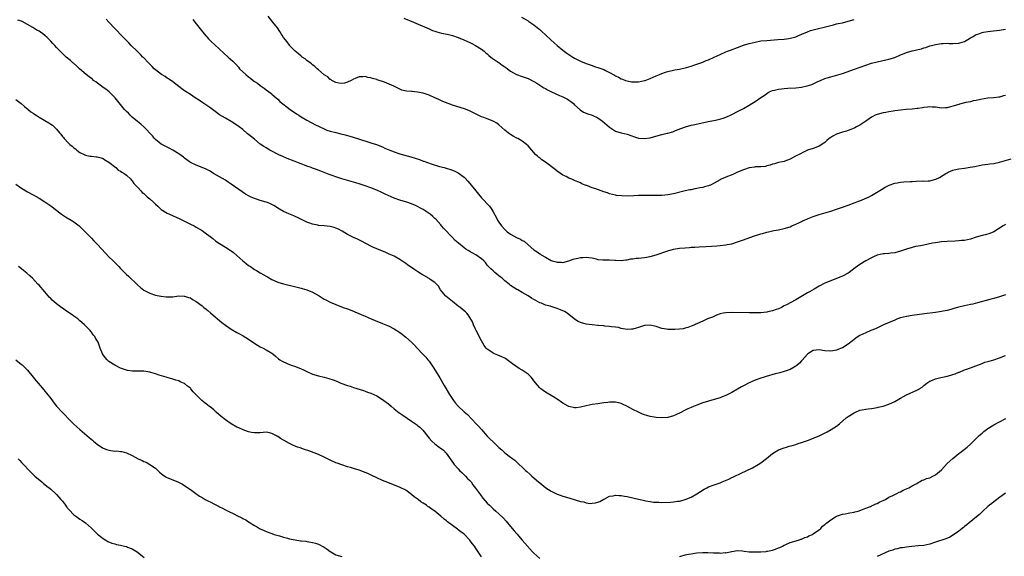
# Model space of a CAD drawing. Units: inches. Extents: x 2622000 to 2625000, y 1479000 to 1482000.
# Drawn here: x 2622444 to 2622783, y 1480971 to 1481156 of the extents above; entities that cross this region are included whole.
import ezdxf

# ---------------------------------------------------------------- set-up
doc = ezdxf.new("R2010")
doc.units = ezdxf.units.IN
doc.header["$MEASUREMENT"] = 0
doc.layers.add('LD26221479_10ft', color=70, linetype='Continuous')

msp = doc.modelspace()

# ---------------------------------------------------------------- linework, layer by layer
at = {"layer": 'LD26221479_10ft'}
for points, elevation in [([(2622783, 1481061.33), (2622781, 1481060.59), (2622779, 1481060.01), (2622777.67, 1481059.67), (2622773.47, 1481058.53), (2622771.87, 1481058.13), (2622771, 1481057.93), (2622769, 1481057.53), (2622768.55, 1481057.45), (2622766.93, 1481057.07), (2622765, 1481056.53), (2622764.29, 1481056.29), (2622763, 1481055.94), (2622761.65, 1481055.65), (2622761, 1481055.52), (2622759, 1481055.24), (2622755.24, 1481054.76), (2622751, 1481054.17), (2622749, 1481053.85), (2622747, 1481053.37), (2622745.94, 1481053), (2622745, 1481052.64), (2622741.18, 1481051), (2622738.34, 1481049.66), (2622736.74, 1481049), (2622735, 1481048.25), (2622733, 1481047.3), (2622732.46, 1481047), (2622731.61, 1481046.39), (2622731, 1481045.94), (2622730.48, 1481045.52), (2622729, 1481044.39), (2622727, 1481043.13), (2622726.7, 1481043), (2622725.49, 1481042.51), (2622725, 1481042.32), (2622723, 1481041.97), (2622721, 1481042.11), (2622719, 1481042.39), (2622717, 1481042.18), (2622715.11, 1481041), (2622715, 1481040.92), (2622713.18, 1481038.82), (2622713, 1481038.65), (2622712.21, 1481037.79), (2622711.33, 1481037), (2622711, 1481036.75), (2622710.47, 1481036.47), (2622709, 1481035.65), (2622707, 1481034.91), (2622705.48, 1481034.52), (2622705, 1481034.37), (2622703.9, 1481034.1), (2622700.78, 1481033.22), (2622700.08, 1481033), (2622699, 1481032.68), (2622697, 1481031.96), (2622695, 1481031.08), (2622693, 1481030.05), (2622692.31, 1481029.69), (2622691, 1481028.87), (2622689, 1481027.75), (2622687, 1481026.76), (2622685.74, 1481026.26), (2622685, 1481025.94), (2622683, 1481025.31), (2622681, 1481024.82), (2622679, 1481024.23), (2622677, 1481023.43), (2622675.31, 1481022.69), (2622675, 1481022.54), (2622673.9, 1481022.1), (2622673, 1481021.62), (2622672.56, 1481021.44), (2622671.75, 1481021), (2622671, 1481020.62), (2622669, 1481019.7), (2622667, 1481019.11), (2622665, 1481018.99), (2622663, 1481019.17), (2622661, 1481019.5), (2622659.84, 1481019.84), (2622659, 1481020.1), (2622658.35, 1481020.35), (2622656.98, 1481020.98), (2622655, 1481021.92), (2622652.94, 1481023), (2622651.65, 1481023.65), (2622651, 1481023.92), (2622650.17, 1481024.17), (2622649, 1481024.43), (2622647, 1481024.46), (2622646.36, 1481024.36), (2622645, 1481024.19), (2622643, 1481023.86), (2622641, 1481023.58), (2622639, 1481023.2), (2622637, 1481022.67), (2622635.51, 1481022.49), (2622635, 1481022.47), (2622633, 1481022.91), (2622632.82, 1481023), (2622631, 1481024.07), (2622629, 1481025.43), (2622627, 1481026.72), (2622625.57, 1481027.57), (2622625, 1481027.88), (2622623.39, 1481029), (2622623, 1481029.33), (2622622.23, 1481030.23), (2622621, 1481031.75), (2622620.48, 1481032.48), (2622620.02, 1481033), (2622619, 1481034), (2622617.64, 1481035), (2622617, 1481035.42), (2622616, 1481036), (2622614.76, 1481036.76), (2622613.64, 1481037.64), (2622611.33, 1481039.33), (2622611, 1481039.49), (2622610.01, 1481040.01), (2622608.57, 1481040.57), (2622607.53, 1481041), (2622607, 1481041.24), (2622606.16, 1481041.84), (2622605, 1481042.61), (2622604.63, 1481043), (2622603.93, 1481043.93), (2622603, 1481045.49), (2622602.23, 1481047), (2622601.84, 1481047.84), (2622601.22, 1481049), (2622601, 1481049.5), (2622600.28, 1481051), (2622599.97, 1481051.97), (2622599, 1481053.52), (2622598.47, 1481054.47), (2622597.95, 1481055), (2622597.47, 1481055.47), (2622597, 1481055.83), (2622596.4, 1481056.4), (2622595.63, 1481057), (2622595, 1481057.45), (2622593, 1481058.97), (2622591.88, 1481059.88), (2622590.81, 1481060.81), (2622590.61, 1481061), (2622588.97, 1481063), (2622588.26, 1481064.26), (2622587.59, 1481065), (2622587, 1481065.52), (2622585.39, 1481066.61), (2622585, 1481066.89), (2622582.36, 1481068.36), (2622581.15, 1481069.15), (2622580.15, 1481069.85), (2622577.6, 1481071.6), (2622577, 1481072.05), (2622575, 1481073.4), (2622573, 1481074.54), (2622571.33, 1481075.33), (2622569.91, 1481075.91), (2622569, 1481076.26), (2622567, 1481077.09), (2622565.69, 1481077.69), (2622565, 1481078.03), (2622561.76, 1481079.76), (2622560.4, 1481080.4), (2622559, 1481081.01), (2622557, 1481082.04), (2622555.18, 1481083.18), (2622553.88, 1481083.88), (2622553, 1481084.23), (2622552.43, 1481084.43), (2622551, 1481084.79), (2622548.97, 1481085.03), (2622547, 1481085.17), (2622546.77, 1481085.23), (2622545, 1481085.56), (2622544.08, 1481085.92), (2622543, 1481086.3), (2622542.51, 1481086.51), (2622541.15, 1481087.15), (2622539.83, 1481087.83), (2622539, 1481088.2), (2622538.48, 1481088.48), (2622536.85, 1481089.15), (2622535, 1481089.96), (2622533, 1481091.1), (2622531.83, 1481091.83), (2622530.54, 1481092.54), (2622529.48, 1481093), (2622529, 1481093.18), (2622527, 1481093.73), (2622526.03, 1481094.03), (2622525, 1481094.37), (2622523.59, 1481095), (2622523.2, 1481095.2), (2622521.93, 1481095.93), (2622520.73, 1481096.73), (2622517, 1481099.37), (2622516.01, 1481100.01), (2622515, 1481100.71), (2622510.95, 1481103), (2622509.77, 1481103.77), (2622508.46, 1481104.46), (2622507, 1481105.07), (2622505, 1481105.84), (2622503, 1481106.79), (2622502.68, 1481107), (2622501, 1481108.29), (2622500.62, 1481108.62), (2622499, 1481109.8), (2622497, 1481110.97), (2622495.69, 1481111.69), (2622495, 1481112), (2622494.37, 1481112.37), (2622493, 1481113.06), (2622491, 1481114.65), (2622490.64, 1481115), (2622489.92, 1481115.92), (2622487.02, 1481119.02), (2622485.95, 1481119.95), (2622484.81, 1481120.81), (2622483, 1481122.38), (2622482.34, 1481123), (2622481.68, 1481123.68), (2622481, 1481124.34), (2622480.4, 1481125), (2622479, 1481126.66), (2622477.14, 1481129), (2622475.07, 1481131), (2622473.92, 1481131.92), (2622473, 1481132.57), (2622470.49, 1481134.49), (2622469.75, 1481135), (2622469.35, 1481135.35), (2622469, 1481135.62), (2622468.24, 1481136.24), (2622467.16, 1481137), (2622464.84, 1481139), (2622463.92, 1481139.92), (2622462.85, 1481140.85), (2622462.64, 1481141), (2622461.79, 1481141.79), (2622460.34, 1481143), (2622459, 1481144.24), (2622457, 1481146.31), (2622456.37, 1481147), (2622455.7, 1481147.7), (2622455, 1481148.45), (2622454.47, 1481149), (2622453.73, 1481149.73), (2622453, 1481150.4), (2622452.24, 1481151), (2622451.51, 1481151.51), (2622451, 1481151.86), (2622450.25, 1481152.25), (2622448.84, 1481153.16), (2622447, 1481154.21), (2622445.17, 1481155.17), (2622445, 1481155.29), (2622443.7, 1481155.7)], 9940), ([(2622783, 1481085.41), (2622782.23, 1481085), (2622779, 1481083), (2622777.62, 1481082.38), (2622776.12, 1481081.88), (2622775, 1481081.63), (2622773, 1481081.06), (2622771, 1481080.46), (2622769, 1481080.02), (2622767.94, 1481079.94), (2622767, 1481079.84), (2622765.78, 1481079.78), (2622763, 1481079.62), (2622761, 1481079.46), (2622759, 1481079.2), (2622757.98, 1481079), (2622755, 1481078.31), (2622753.87, 1481078.13), (2622753, 1481077.97), (2622752.13, 1481077.87), (2622751, 1481077.6), (2622748.98, 1481077.02), (2622747, 1481076.29), (2622745, 1481075.73), (2622743.61, 1481075.61), (2622743, 1481075.53), (2622741.44, 1481075.44), (2622741, 1481075.38), (2622739, 1481074.93), (2622737.69, 1481074.31), (2622737, 1481074.02), (2622735, 1481072.98), (2622733, 1481071.77), (2622731.37, 1481070.63), (2622729.3, 1481069), (2622729, 1481068.78), (2622727, 1481067.68), (2622725, 1481066.87), (2622723.63, 1481066.37), (2622721, 1481065.26), (2622719, 1481064.26), (2622717.3, 1481063.3), (2622715.67, 1481062.33), (2622715, 1481061.96), (2622714.41, 1481061.59), (2622711, 1481059.62), (2622709, 1481058.53), (2622707.99, 1481058.01), (2622707, 1481057.47), (2622706.07, 1481057), (2622705, 1481056.49), (2622704.21, 1481056.21), (2622703, 1481055.75), (2622701.41, 1481055.41), (2622701, 1481055.31), (2622699, 1481055.13), (2622697, 1481055.08), (2622695, 1481055.09), (2622689, 1481055.24), (2622687, 1481055.16), (2622686.05, 1481055), (2622685, 1481054.77), (2622683.7, 1481054.3), (2622682.32, 1481053.68), (2622680.67, 1481053), (2622679, 1481052.25), (2622675.34, 1481050.66), (2622675, 1481050.52), (2622673.89, 1481050.11), (2622673, 1481049.83), (2622672.34, 1481049.66), (2622671, 1481049.47), (2622669.41, 1481049.41), (2622669, 1481049.36), (2622668.66, 1481049.34), (2622667, 1481049.41), (2622666.52, 1481049.48), (2622665, 1481049.77), (2622663, 1481050.41), (2622661, 1481050.88), (2622659.26, 1481050.74), (2622659, 1481050.71), (2622657.69, 1481050.31), (2622657, 1481050.04), (2622656.15, 1481049.85), (2622655, 1481049.48), (2622654.52, 1481049.48), (2622653, 1481049.43), (2622651, 1481049.78), (2622650.03, 1481050.03), (2622649, 1481050.19), (2622647.68, 1481050.32), (2622647, 1481050.45), (2622645.43, 1481050.57), (2622645, 1481050.62), (2622643.22, 1481050.78), (2622643, 1481050.79), (2622641, 1481050.98), (2622639, 1481051.26), (2622637, 1481051.81), (2622636.18, 1481052.18), (2622634.93, 1481052.93), (2622634.85, 1481053), (2622632.42, 1481055), (2622631.52, 1481055.52), (2622630.17, 1481056.17), (2622629, 1481056.64), (2622627.94, 1481057), (2622627, 1481057.26), (2622626.61, 1481057.39), (2622625, 1481057.79), (2622623.62, 1481058.38), (2622623, 1481058.58), (2622622.23, 1481059), (2622621.42, 1481059.42), (2622621, 1481059.69), (2622620.14, 1481060.14), (2622619, 1481060.93), (2622617, 1481062.15), (2622615.5, 1481063), (2622615.16, 1481063.16), (2622613.89, 1481063.89), (2622613, 1481064.54), (2622612.51, 1481065), (2622611, 1481066.16), (2622610.06, 1481067), (2622609.45, 1481067.45), (2622609, 1481067.85), (2622607.55, 1481069), (2622607, 1481069.51), (2622606.21, 1481070.21), (2622605.38, 1481071), (2622605.21, 1481071.21), (2622605, 1481071.51), (2622604.36, 1481072.36), (2622603.77, 1481073), (2622603, 1481073.69), (2622601.09, 1481075), (2622599.75, 1481075.75), (2622599, 1481076.14), (2622598.48, 1481076.48), (2622597.68, 1481077), (2622597, 1481077.48), (2622595.1, 1481079), (2622594.01, 1481080.01), (2622593.02, 1481081), (2622590.11, 1481084.11), (2622589.3, 1481085), (2622589, 1481085.36), (2622587.27, 1481087.27), (2622587, 1481087.53), (2622586.24, 1481088.24), (2622585.34, 1481089), (2622585, 1481089.25), (2622583, 1481090.59), (2622582.3, 1481091), (2622581, 1481091.7), (2622580.1, 1481092.1), (2622578.67, 1481092.67), (2622577.66, 1481093), (2622575, 1481093.77), (2622573, 1481094.48), (2622569.89, 1481095.89), (2622569, 1481096.35), (2622568.53, 1481096.53), (2622567, 1481097.24), (2622565, 1481098.03), (2622563, 1481098.77), (2622561.33, 1481099.33), (2622559.8, 1481099.8), (2622555, 1481101.19), (2622553, 1481101.84), (2622551.65, 1481102.35), (2622550.7, 1481102.7), (2622549, 1481103.35), (2622547.79, 1481103.79), (2622546.34, 1481104.34), (2622545, 1481104.8), (2622544.48, 1481105), (2622543, 1481105.53), (2622542.17, 1481105.83), (2622541, 1481106.29), (2622536.2, 1481108.2), (2622534.8, 1481108.8), (2622533.42, 1481109.42), (2622531, 1481110.64), (2622530.33, 1481111), (2622529, 1481111.76), (2622528.25, 1481112.25), (2622527, 1481113.12), (2622525, 1481114.74), (2622523, 1481116.41), (2622522.66, 1481116.66), (2622521, 1481118.1), (2622519.8, 1481119), (2622519, 1481119.65), (2622517, 1481120.86), (2622515, 1481121.98), (2622513, 1481123.18), (2622511.98, 1481123.98), (2622511, 1481124.66), (2622509.69, 1481125.69), (2622507.64, 1481127), (2622507.26, 1481127.26), (2622506.07, 1481128.07), (2622504.62, 1481129), (2622503, 1481130.09), (2622501.54, 1481131), (2622501, 1481131.36), (2622500.07, 1481132.07), (2622499, 1481132.85), (2622497, 1481134.44), (2622495.52, 1481135.52), (2622495, 1481135.8), (2622494.29, 1481136.29), (2622493.04, 1481137), (2622491, 1481138.6), (2622490.55, 1481139), (2622489.8, 1481139.8), (2622489, 1481140.56), (2622488.56, 1481141), (2622486.85, 1481142.85), (2622486.69, 1481143), (2622485.89, 1481143.89), (2622484.73, 1481145), (2622482.67, 1481147), (2622481.85, 1481147.85), (2622481, 1481148.68), (2622479, 1481150.74), (2622478.88, 1481150.88), (2622477.91, 1481151.91), (2622477, 1481152.79), (2622474.96, 1481155), (2622474.07, 1481156.07)], 9930), ([(2622503.85, 1481155.85), (2622505, 1481154.47), (2622507.71, 1481151), (2622509.24, 1481149.24), (2622510.24, 1481148.24), (2622511.26, 1481147.26), (2622513, 1481145.66), (2622516.01, 1481143), (2622517.57, 1481141.57), (2622518.1, 1481141), (2622518.55, 1481140.55), (2622519.51, 1481139.51), (2622519.91, 1481139), (2622521.99, 1481137), (2622523, 1481136.18), (2622523.69, 1481135.69), (2622524.54, 1481135), (2622525, 1481134.65), (2622525.99, 1481133.99), (2622527, 1481133.2), (2622528.31, 1481132.31), (2622529, 1481131.75), (2622530.58, 1481130.58), (2622531, 1481130.21), (2622532.48, 1481129), (2622533, 1481128.5), (2622533.74, 1481127.74), (2622537.3, 1481125), (2622539.48, 1481123.48), (2622540.21, 1481123), (2622541, 1481122.5), (2622543, 1481121.34), (2622544.5, 1481120.5), (2622545, 1481120.25), (2622545.8, 1481119.8), (2622547.45, 1481119), (2622549, 1481118.29), (2622549.91, 1481117.91), (2622551, 1481117.56), (2622553, 1481117.02), (2622554.63, 1481116.63), (2622556.22, 1481116.22), (2622557.77, 1481115.77), (2622560.41, 1481115), (2622565, 1481113.55), (2622566.91, 1481112.91), (2622569, 1481112.1), (2622569.75, 1481111.75), (2622571.5, 1481111), (2622573, 1481110.39), (2622575, 1481109.73), (2622578.73, 1481108.73), (2622580.25, 1481108.25), (2622581.75, 1481107.75), (2622583, 1481107.28), (2622583.22, 1481107.22), (2622585.69, 1481106.31), (2622588.55, 1481105.45), (2622590.19, 1481105), (2622590.84, 1481104.84), (2622592.37, 1481104.37), (2622593, 1481104.16), (2622593.8, 1481103.8), (2622595, 1481103.22), (2622597, 1481101.74), (2622597.38, 1481101.38), (2622598.35, 1481100.35), (2622599, 1481099.57), (2622601.04, 1481097), (2622601.93, 1481095.93), (2622603, 1481094.67), (2622605.75, 1481091.76), (2622606.28, 1481091), (2622607, 1481089.87), (2622608.01, 1481088.01), (2622608.52, 1481087), (2622609, 1481086.22), (2622609.92, 1481085), (2622611, 1481083.73), (2622611.39, 1481083.39), (2622611.79, 1481083), (2622613, 1481082.14), (2622615.08, 1481081), (2622616.43, 1481080.43), (2622617, 1481080.02), (2622617.69, 1481079.69), (2622619, 1481078.44), (2622621, 1481076.71), (2622622.09, 1481076.09), (2622623, 1481075.38), (2622623.24, 1481075.24), (2622623.56, 1481075), (2622625, 1481074.22), (2622627, 1481073.11), (2622627.3, 1481073), (2622628.63, 1481072.63), (2622629, 1481072.47), (2622630.47, 1481072.47), (2622631, 1481072.41), (2622633, 1481072.95), (2622634.47, 1481073.53), (2622635, 1481073.66), (2622636.06, 1481073.94), (2622637, 1481074.12), (2622637.85, 1481074.14), (2622639, 1481074.26), (2622639.92, 1481074.08), (2622641, 1481074), (2622642.37, 1481073.63), (2622643, 1481073.49), (2622644.67, 1481073.33), (2622645, 1481073.29), (2622647, 1481073.32), (2622648.78, 1481073.22), (2622649, 1481073.23), (2622651, 1481073.14), (2622652.65, 1481073.35), (2622653, 1481073.36), (2622654.36, 1481073.64), (2622655, 1481073.67), (2622656.15, 1481073.85), (2622657, 1481073.89), (2622657.98, 1481074.02), (2622659, 1481074.12), (2622661, 1481074.5), (2622663, 1481075.07), (2622667, 1481076.37), (2622669, 1481076.95), (2622671, 1481077.3), (2622673, 1481077.49), (2622674.42, 1481077.58), (2622675, 1481077.64), (2622676.3, 1481077.7), (2622677.81, 1481077.81), (2622680.1, 1481077.9), (2622681.99, 1481078.01), (2622683.87, 1481078.13), (2622685, 1481078.23), (2622687, 1481078.46), (2622687.45, 1481078.55), (2622689, 1481078.87), (2622691, 1481079.47), (2622693, 1481080.19), (2622696.49, 1481081.51), (2622699, 1481082.29), (2622699.57, 1481082.43), (2622701, 1481082.86), (2622701.56, 1481083), (2622703.4, 1481083.4), (2622705, 1481083.68), (2622707, 1481084.08), (2622709, 1481084.69), (2622709.66, 1481085), (2622711, 1481085.53), (2622711.99, 1481086.01), (2622713, 1481086.53), (2622713.33, 1481086.67), (2622713.97, 1481087), (2622715, 1481087.47), (2622715.81, 1481087.81), (2622717, 1481088.26), (2622719, 1481088.93), (2622723, 1481090.1), (2622725, 1481090.72), (2622727, 1481091.41), (2622729, 1481092.12), (2622731.43, 1481093), (2622732.57, 1481093.43), (2622733, 1481093.6), (2622735.39, 1481094.61), (2622736.18, 1481095), (2622737, 1481095.45), (2622740.47, 1481097.53), (2622741.75, 1481098.25), (2622743.07, 1481098.93), (2622745, 1481099.67), (2622745.77, 1481099.77), (2622747, 1481100.02), (2622748.07, 1481100.07), (2622750.25, 1481100.25), (2622751, 1481100.28), (2622752.4, 1481100.4), (2622754.44, 1481100.44), (2622755, 1481100.41), (2622756.49, 1481100.49), (2622757, 1481100.48), (2622759.06, 1481101), (2622760.36, 1481101.64), (2622761.63, 1481102.37), (2622762.59, 1481103), (2622763, 1481103.24), (2622763.39, 1481103.39), (2622765, 1481104.11), (2622766.44, 1481104.44), (2622767, 1481104.59), (2622769, 1481104.85), (2622770.89, 1481105.12), (2622772.56, 1481105.44), (2622773, 1481105.56), (2622775, 1481105.95), (2622775.92, 1481106.08), (2622777, 1481106.18), (2622777.7, 1481106.3), (2622779, 1481106.43), (2622779.44, 1481106.56), (2622781, 1481106.89), (2622785, 1481108.05)], 9920), ([(2622783, 1481129.74), (2622782.35, 1481129.65), (2622781, 1481129.26), (2622780.73, 1481129.27), (2622779, 1481129), (2622777, 1481128.83), (2622774.44, 1481128.44), (2622773, 1481128.07), (2622771.93, 1481127.93), (2622771, 1481127.66), (2622769.37, 1481127.37), (2622767.21, 1481126.79), (2622767, 1481126.75), (2622765, 1481126.09), (2622764.1, 1481125.9), (2622763, 1481125.56), (2622762.41, 1481125.59), (2622761, 1481125.46), (2622760.41, 1481125.59), (2622759, 1481125.73), (2622757.81, 1481125.81), (2622757, 1481125.9), (2622756.22, 1481125.78), (2622755, 1481125.68), (2622754.48, 1481125.52), (2622753, 1481125.34), (2622752.73, 1481125.27), (2622751, 1481125.1), (2622748.96, 1481124.96), (2622747, 1481124.8), (2622745, 1481124.54), (2622744.41, 1481124.41), (2622743, 1481124.17), (2622741.95, 1481123.95), (2622741, 1481123.78), (2622739, 1481123.29), (2622738.3, 1481123), (2622737.47, 1481122.53), (2622737, 1481122.35), (2622736.22, 1481121.78), (2622735, 1481121.02), (2622733, 1481119.63), (2622731.85, 1481119), (2622731.32, 1481118.68), (2622731, 1481118.55), (2622729.93, 1481118.07), (2622729, 1481117.8), (2622728.41, 1481117.59), (2622727, 1481117.21), (2622726.4, 1481117), (2622725, 1481116.48), (2622723.77, 1481115.77), (2622723, 1481115.37), (2622722.46, 1481115), (2622721.67, 1481114.33), (2622721, 1481113.69), (2622720.61, 1481113.39), (2622719, 1481112.35), (2622717, 1481111.57), (2622715.02, 1481110.98), (2622713.63, 1481110.37), (2622712.34, 1481109.66), (2622710.88, 1481109), (2622709, 1481107.88), (2622707.28, 1481107.28), (2622707, 1481107.16), (2622706.31, 1481107), (2622705, 1481106.73), (2622703.66, 1481106.34), (2622703, 1481106.18), (2622702.15, 1481105.85), (2622701, 1481105.58), (2622700.57, 1481105.43), (2622699, 1481105.32), (2622698.76, 1481105.24), (2622697, 1481105.24), (2622696.82, 1481105.18), (2622694.94, 1481104.94), (2622693, 1481104.3), (2622691, 1481103.39), (2622690.09, 1481103), (2622689.36, 1481102.64), (2622687, 1481101.78), (2622685.34, 1481101), (2622685, 1481100.82), (2622683, 1481099.64), (2622681.63, 1481099), (2622681.19, 1481098.81), (2622681, 1481098.75), (2622679.63, 1481098.37), (2622679, 1481098.21), (2622677.98, 1481098.02), (2622677, 1481097.81), (2622676.3, 1481097.7), (2622675, 1481097.42), (2622674.64, 1481097.36), (2622673, 1481096.99), (2622669, 1481096.01), (2622667, 1481095.64), (2622665, 1481095.44), (2622663, 1481095.38), (2622661.39, 1481095.39), (2622661, 1481095.38), (2622659.41, 1481095.41), (2622657, 1481095.38), (2622655.29, 1481095.29), (2622653.23, 1481095.23), (2622651.26, 1481095.26), (2622649.44, 1481095.44), (2622649, 1481095.51), (2622647, 1481096.02), (2622646.3, 1481096.3), (2622645, 1481096.74), (2622642.29, 1481097.71), (2622641, 1481098.12), (2622639.17, 1481098.83), (2622639, 1481098.88), (2622638.68, 1481099), (2622637.49, 1481099.49), (2622637, 1481099.79), (2622636.14, 1481100.14), (2622635, 1481100.64), (2622634.75, 1481100.75), (2622634.05, 1481101), (2622633, 1481101.42), (2622632.09, 1481101.91), (2622631, 1481102.46), (2622630.17, 1481103), (2622629, 1481103.81), (2622628.34, 1481104.34), (2622625, 1481106.83), (2622623.73, 1481107.73), (2622623, 1481108.32), (2622622.61, 1481108.61), (2622622.21, 1481109), (2622621.56, 1481109.55), (2622620.3, 1481111), (2622619, 1481112.53), (2622618.52, 1481113), (2622617, 1481114.1), (2622615.53, 1481115), (2622615.17, 1481115.17), (2622613.85, 1481115.85), (2622613, 1481116.42), (2622612.63, 1481116.63), (2622612.14, 1481117), (2622611, 1481117.91), (2622609, 1481119.69), (2622608.24, 1481120.24), (2622607, 1481121), (2622605, 1481121.73), (2622603.79, 1481122.21), (2622603, 1481122.48), (2622601, 1481123.46), (2622599.99, 1481123.99), (2622598.63, 1481124.63), (2622597.19, 1481125.19), (2622593, 1481126.5), (2622591.61, 1481127), (2622589.75, 1481127.75), (2622589, 1481128.1), (2622588.36, 1481128.36), (2622587, 1481129.03), (2622585, 1481129.93), (2622583.65, 1481130.35), (2622583, 1481130.59), (2622581, 1481130.99), (2622579.14, 1481131.14), (2622579, 1481131.17), (2622577.27, 1481131.27), (2622575.66, 1481131.66), (2622575, 1481131.92), (2622574.27, 1481132.27), (2622572.88, 1481133), (2622569.67, 1481134.33), (2622569, 1481134.56), (2622567.84, 1481135), (2622567.2, 1481135.2), (2622567, 1481135.29), (2622565.61, 1481135.61), (2622565, 1481135.9), (2622564, 1481136), (2622563, 1481136.36), (2622562.23, 1481136.23), (2622561, 1481136.19), (2622559.61, 1481135.61), (2622559, 1481135.38), (2622558.21, 1481135), (2622557, 1481134.36), (2622555.99, 1481134.01), (2622555, 1481133.87), (2622554.03, 1481133.97), (2622553, 1481134.26), (2622551.64, 1481135), (2622551.25, 1481135.25), (2622551, 1481135.33), (2622550.17, 1481136.17), (2622549, 1481136.86), (2622547, 1481138.65), (2622546.57, 1481139), (2622545.78, 1481139.78), (2622545, 1481140.32), (2622544.64, 1481140.64), (2622544.09, 1481141), (2622543, 1481141.82), (2622542.37, 1481142.37), (2622541.44, 1481143), (2622541.2, 1481143.2), (2622541, 1481143.34), (2622540.16, 1481144.16), (2622539, 1481145.07), (2622537.08, 1481147), (2622537, 1481147.09), (2622536.19, 1481148.19), (2622535.52, 1481149), (2622535, 1481149.76), (2622534.53, 1481150.53), (2622534.19, 1481151), (2622533.74, 1481151.74), (2622532.89, 1481153), (2622531.37, 1481155), (2622529.72, 1481157)], 9910), ([(2622576.35, 1481156.35), (2622579.6, 1481155), (2622584.25, 1481153), (2622585, 1481152.65), (2622586.16, 1481152.16), (2622587, 1481151.85), (2622587.64, 1481151.64), (2622589.23, 1481151.23), (2622591.17, 1481150.83), (2622593, 1481150.35), (2622595, 1481149.7), (2622596.97, 1481148.97), (2622599, 1481148.02), (2622599.65, 1481147.65), (2622601, 1481147), (2622603, 1481145.73), (2622603.93, 1481145), (2622604.49, 1481144.49), (2622605, 1481144.09), (2622605.52, 1481143.52), (2622606.18, 1481143), (2622606.62, 1481142.62), (2622607, 1481142.42), (2622608.73, 1481141.27), (2622609, 1481141.08), (2622610.16, 1481140.16), (2622611, 1481139.65), (2622611.37, 1481139.37), (2622611.91, 1481139), (2622613, 1481138.16), (2622615, 1481137.03), (2622617, 1481136.33), (2622618.01, 1481136.01), (2622619, 1481135.65), (2622621, 1481134.59), (2622621.97, 1481133.97), (2622624.46, 1481132.46), (2622625, 1481132.14), (2622625.74, 1481131.74), (2622627.06, 1481131.06), (2622629.8, 1481129.8), (2622631, 1481129.32), (2622631.67, 1481129), (2622632.52, 1481128.52), (2622633, 1481128.22), (2622633.72, 1481127.72), (2622634.66, 1481127), (2622635, 1481126.63), (2622636.85, 1481124.85), (2622638.09, 1481124.09), (2622639.51, 1481123.51), (2622641, 1481123.03), (2622643, 1481122.07), (2622644.57, 1481121), (2622647, 1481118.93), (2622649, 1481117.56), (2622650.97, 1481116.97), (2622653, 1481116.51), (2622655.55, 1481115.55), (2622657, 1481115.12), (2622657.1, 1481115.1), (2622659, 1481114.98), (2622661, 1481115.26), (2622661.33, 1481115.33), (2622665, 1481116.34), (2622666.79, 1481116.79), (2622667, 1481116.82), (2622668.72, 1481117.28), (2622669.71, 1481117.71), (2622671.54, 1481118.46), (2622673.05, 1481119.05), (2622675, 1481119.57), (2622675.75, 1481119.75), (2622678.32, 1481120.32), (2622680.84, 1481120.84), (2622682.79, 1481121.21), (2622684.45, 1481121.55), (2622686.01, 1481121.99), (2622687.48, 1481122.52), (2622688.57, 1481123), (2622689, 1481123.21), (2622691, 1481124.29), (2622692.74, 1481125.26), (2622693, 1481125.37), (2622695, 1481126.47), (2622695.83, 1481127), (2622697, 1481127.7), (2622699, 1481129.08), (2622700.16, 1481129.84), (2622701, 1481130.49), (2622701.86, 1481131), (2622703, 1481131.52), (2622703.65, 1481131.65), (2622705, 1481132.02), (2622706.1, 1481132.1), (2622707, 1481132.23), (2622708.28, 1481132.28), (2622711, 1481132.47), (2622713, 1481132.7), (2622714.93, 1481133.07), (2622716.47, 1481133.53), (2622717, 1481133.77), (2622718.57, 1481134.57), (2622719.46, 1481135), (2622721, 1481135.6), (2622721.82, 1481135.82), (2622723, 1481136.19), (2622724.67, 1481136.67), (2622727, 1481137.4), (2622731.19, 1481138.81), (2622735, 1481140.19), (2622737, 1481140.85), (2622739, 1481141.38), (2622743, 1481142.26), (2622745, 1481142.89), (2622747, 1481143.77), (2622748.24, 1481144.24), (2622749, 1481144.55), (2622751, 1481145.1), (2622752.54, 1481145.46), (2622753, 1481145.59), (2622754.15, 1481145.85), (2622755, 1481146.16), (2622755.69, 1481146.31), (2622757, 1481146.82), (2622757.64, 1481147), (2622759, 1481147.35), (2622761, 1481147.66), (2622761.65, 1481147.65), (2622763, 1481147.72), (2622763.66, 1481147.66), (2622765, 1481147.66), (2622767, 1481147.76), (2622768.12, 1481148.12), (2622769, 1481148.37), (2622770.13, 1481149), (2622771, 1481149.56), (2622771.97, 1481150.03), (2622773, 1481150.71), (2622773.91, 1481151), (2622775, 1481151.4), (2622775.53, 1481151.53), (2622777, 1481151.77), (2622777.9, 1481151.9), (2622781, 1481152.28), (2622783, 1481152.63)], 9900), ([(2622616.74, 1481156.74), (2622619, 1481155.42), (2622619.24, 1481155.24), (2622621, 1481154.04), (2622622.68, 1481152.68), (2622623, 1481152.44), (2622623.75, 1481151.75), (2622625, 1481150.69), (2622627, 1481148.85), (2622627.94, 1481147.94), (2622628.99, 1481147), (2622631, 1481145.35), (2622632.36, 1481144.36), (2622633, 1481143.91), (2622634.41, 1481143), (2622635, 1481142.65), (2622637, 1481141.61), (2622639, 1481140.75), (2622640.32, 1481140.32), (2622641, 1481140.05), (2622641.81, 1481139.81), (2622643.31, 1481139.31), (2622645, 1481138.68), (2622645.64, 1481138.36), (2622647, 1481137.72), (2622648.74, 1481136.74), (2622649, 1481136.57), (2622650.05, 1481136.05), (2622651, 1481135.54), (2622651.41, 1481135.41), (2622652.49, 1481135), (2622653, 1481134.83), (2622654.54, 1481134.54), (2622655, 1481134.44), (2622657, 1481134.46), (2622659, 1481134.91), (2622659.28, 1481135), (2622661, 1481135.68), (2622663, 1481136.54), (2622664.14, 1481137), (2622665, 1481137.36), (2622666.23, 1481137.77), (2622667, 1481138.05), (2622669.38, 1481138.62), (2622671, 1481138.89), (2622673, 1481139.33), (2622673.45, 1481139.45), (2622675, 1481139.92), (2622676.34, 1481140.34), (2622679, 1481141.26), (2622680.24, 1481141.76), (2622681, 1481142.05), (2622683, 1481142.96), (2622685, 1481143.91), (2622687, 1481144.78), (2622687.53, 1481145), (2622688.58, 1481145.42), (2622691, 1481146.32), (2622693, 1481147.03), (2622695, 1481147.66), (2622697, 1481148.17), (2622699, 1481148.52), (2622701, 1481148.73), (2622704.78, 1481149), (2622707, 1481149.19), (2622708.59, 1481149.41), (2622709, 1481149.45), (2622709.6, 1481149.6), (2622711, 1481149.99), (2622711.7, 1481150.3), (2622713.12, 1481150.88), (2622715, 1481151.7), (2622716.08, 1481152.08), (2622717, 1481152.38), (2622718.82, 1481152.82), (2622720.75, 1481153.25), (2622723.9, 1481154.1), (2622725, 1481154.36), (2622725.5, 1481154.5), (2622727, 1481154.81), (2622729, 1481155.31), (2622731, 1481155.92)], 9890), ([(2622443, 1481128.39), (2622444.86, 1481127), (2622445.98, 1481125.98), (2622447.27, 1481125), (2622448.22, 1481124.22), (2622449, 1481123.69), (2622449.4, 1481123.4), (2622450.04, 1481123), (2622451, 1481122.37), (2622453, 1481121.17), (2622454.4, 1481120.4), (2622455, 1481119.95), (2622455.61, 1481119.61), (2622457, 1481118.25), (2622457.98, 1481117), (2622458.47, 1481116.47), (2622459, 1481115.73), (2622459.35, 1481115.35), (2622459.57, 1481115), (2622461, 1481113.5), (2622461.56, 1481113), (2622462.39, 1481112.39), (2622463, 1481111.77), (2622463.51, 1481111.51), (2622463.99, 1481111), (2622465, 1481110.25), (2622466.49, 1481109.51), (2622467, 1481109.3), (2622468.41, 1481109), (2622469, 1481108.91), (2622470.77, 1481108.76), (2622471, 1481108.69), (2622472.36, 1481108.36), (2622473, 1481108.11), (2622473.65, 1481107.65), (2622475, 1481106.94), (2622477.33, 1481105), (2622478.13, 1481104.13), (2622479, 1481103.76), (2622479.41, 1481103.41), (2622480.27, 1481103), (2622481, 1481102.43), (2622482.56, 1481101), (2622482.74, 1481100.74), (2622483, 1481100.51), (2622483.6, 1481099.6), (2622485, 1481098.09), (2622485.97, 1481097), (2622486.47, 1481096.47), (2622487, 1481096.08), (2622487.54, 1481095.54), (2622488.15, 1481095), (2622489, 1481094.3), (2622490.44, 1481093), (2622491, 1481092.48), (2622491.79, 1481091.79), (2622493, 1481090.67), (2622495, 1481089.4), (2622495.82, 1481089), (2622499.37, 1481087.37), (2622503, 1481085.63), (2622504.24, 1481085), (2622505, 1481084.59), (2622507, 1481083.38), (2622507.56, 1481083), (2622510.25, 1481081), (2622510.65, 1481080.65), (2622511.78, 1481079.78), (2622513, 1481078.96), (2622515, 1481077.72), (2622516.64, 1481076.64), (2622517, 1481076.39), (2622517.8, 1481075.8), (2622519, 1481074.78), (2622521.05, 1481073), (2622522.12, 1481072.12), (2622523, 1481071.42), (2622523.59, 1481071), (2622525, 1481070.05), (2622525.67, 1481069.67), (2622527, 1481068.89), (2622528.22, 1481068.22), (2622529, 1481067.72), (2622529.48, 1481067.48), (2622531, 1481066.56), (2622531.74, 1481066.26), (2622533, 1481065.7), (2622535, 1481065.12), (2622538.29, 1481064.29), (2622541, 1481063.57), (2622541.43, 1481063.43), (2622543, 1481063.01), (2622545, 1481062.2), (2622547.19, 1481061), (2622548.28, 1481060.28), (2622549, 1481059.85), (2622549.55, 1481059.55), (2622551, 1481058.81), (2622553, 1481057.94), (2622555.53, 1481057), (2622557, 1481056.48), (2622559, 1481055.69), (2622559.49, 1481055.49), (2622563, 1481053.94), (2622565.06, 1481053.06), (2622566.48, 1481052.48), (2622569, 1481051.49), (2622570.75, 1481050.75), (2622571, 1481050.64), (2622573, 1481049.59), (2622573.92, 1481049), (2622574.57, 1481048.57), (2622575.73, 1481047.73), (2622577, 1481046.75), (2622579, 1481045.03), (2622580.01, 1481044.01), (2622580.91, 1481043), (2622582.76, 1481041), (2622583, 1481040.77), (2622583.86, 1481039.86), (2622584.55, 1481039), (2622585, 1481038.47), (2622586.44, 1481036.44), (2622587.23, 1481035.23), (2622588.74, 1481032.74), (2622590.19, 1481030.19), (2622590.83, 1481029), (2622591.67, 1481027.67), (2622592.04, 1481027), (2622593.39, 1481025), (2622594.1, 1481024.1), (2622595.02, 1481023), (2622597, 1481021.14), (2622598.14, 1481020.14), (2622601.23, 1481017), (2622602.09, 1481016.09), (2622603, 1481015.02), (2622605, 1481012.73), (2622605.88, 1481011.88), (2622607, 1481010.75), (2622609, 1481008.86), (2622610.03, 1481008.03), (2622611, 1481007.03), (2622613, 1481005.52), (2622613.32, 1481005.32), (2622613.73, 1481005), (2622614.48, 1481004.48), (2622615, 1481003.97), (2622615.51, 1481003.51), (2622615.99, 1481003), (2622617, 1481002.07), (2622618.1, 1481001), (2622618.59, 1481000.59), (2622619.65, 1480999.65), (2622620.35, 1480999), (2622622.62, 1480997), (2622623, 1480996.68), (2622625.08, 1480995), (2622627, 1480993.79), (2622628.58, 1480993), (2622629, 1480992.82), (2622630.33, 1480992.33), (2622631, 1480992.11), (2622633, 1480991.5), (2622633.41, 1480991.41), (2622635.15, 1480990.85), (2622637, 1480990.32), (2622638.16, 1480990.16), (2622639, 1480989.85), (2622640.36, 1480989.64), (2622641, 1480989.67), (2622642.2, 1480989.8), (2622643, 1480990.05), (2622643.66, 1480990.34), (2622645, 1480991.07), (2622645.12, 1480991.12), (2622647, 1480992.1), (2622648.23, 1480992.23), (2622649, 1480992.45), (2622650.32, 1480992.32), (2622651, 1480992.35), (2622652.14, 1480992.14), (2622653, 1480992.02), (2622655.48, 1480991.48), (2622659, 1480990.64), (2622659.43, 1480990.57), (2622661, 1480990.26), (2622662.09, 1480990.09), (2622663, 1480990.03), (2622663.97, 1480990.03), (2622665, 1480989.97), (2622667.94, 1480990.06), (2622669, 1480990.17), (2622670.39, 1480990.39), (2622671, 1480990.44), (2622671.45, 1480990.55), (2622673, 1480990.97), (2622675, 1480991.83), (2622677, 1480992.94), (2622678.25, 1480993.75), (2622679.49, 1480994.51), (2622680.38, 1480995), (2622681, 1480995.31), (2622683, 1480996.07), (2622685, 1480996.76), (2622685.64, 1480997), (2622688.02, 1480997.98), (2622689, 1480998.51), (2622689.35, 1480998.65), (2622690.02, 1480999), (2622691.96, 1480999.96), (2622696.09, 1481001.91), (2622698.06, 1481003), (2622699, 1481003.59), (2622700.89, 1481005.11), (2622703, 1481006.78), (2622705, 1481008.01), (2622706.62, 1481008.62), (2622707, 1481008.78), (2622707.81, 1481009), (2622708.72, 1481009.28), (2622709.37, 1481009.37), (2622711, 1481009.88), (2622711.76, 1481010.24), (2622713, 1481010.52), (2622713.32, 1481010.68), (2622714.31, 1481011), (2622715.39, 1481011.39), (2622719.21, 1481013), (2622721.76, 1481014.24), (2622723.2, 1481015), (2622725, 1481016.23), (2622726, 1481017), (2622728.31, 1481019), (2622729, 1481019.49), (2622731, 1481020.78), (2622731.46, 1481021), (2622733, 1481021.62), (2622733.82, 1481021.82), (2622735, 1481022.06), (2622735.89, 1481022.11), (2622737, 1481022.29), (2622737.64, 1481022.36), (2622739, 1481022.56), (2622739.34, 1481022.66), (2622741, 1481023.01), (2622743, 1481023.71), (2622745, 1481024.67), (2622747, 1481025.83), (2622749, 1481026.93), (2622752.6, 1481028.6), (2622753, 1481028.77), (2622753.41, 1481029), (2622754.38, 1481029.62), (2622755, 1481030.2), (2622755.46, 1481030.54), (2622756.02, 1481031), (2622757, 1481031.67), (2622758.01, 1481032.01), (2622759, 1481032.41), (2622760.86, 1481032.86), (2622761.37, 1481033), (2622763, 1481033.36), (2622764.29, 1481033.71), (2622765, 1481033.96), (2622765.8, 1481034.2), (2622767, 1481034.69), (2622767.24, 1481034.76), (2622769, 1481035.48), (2622769.78, 1481035.78), (2622775, 1481037.75), (2622775.89, 1481038.11), (2622777, 1481038.4), (2622777.44, 1481038.56), (2622779, 1481038.97), (2622781, 1481039.63), (2622783, 1481040.46)], 9950), ([(2622443, 1481099.32), (2622445, 1481097.94), (2622447, 1481096.72), (2622449, 1481095.64), (2622451, 1481094.52), (2622453, 1481093.28), (2622455, 1481091.93), (2622455.54, 1481091.54), (2622458.74, 1481089), (2622459, 1481088.81), (2622460.12, 1481088.12), (2622462.65, 1481086.65), (2622463, 1481086.41), (2622464.79, 1481085), (2622465, 1481084.81), (2622465.91, 1481083.91), (2622466.78, 1481083), (2622469, 1481080.75), (2622469.85, 1481079.85), (2622471, 1481078.71), (2622472.58, 1481077), (2622475, 1481074.32), (2622476.4, 1481073), (2622477, 1481072.38), (2622477.71, 1481071.71), (2622478.38, 1481071), (2622479, 1481070.39), (2622480.3, 1481069), (2622481, 1481068.33), (2622481.67, 1481067.67), (2622484.78, 1481064.78), (2622485.86, 1481063.86), (2622487, 1481062.94), (2622489, 1481061.84), (2622491, 1481061.17), (2622492.84, 1481060.84), (2622493, 1481060.79), (2622494.67, 1481060.67), (2622495, 1481060.57), (2622496.66, 1481060.66), (2622497, 1481060.62), (2622499, 1481060.91), (2622500.87, 1481060.87), (2622501, 1481060.89), (2622502.33, 1481060.33), (2622503, 1481060.22), (2622503.71, 1481059.71), (2622505, 1481059.06), (2622507, 1481057.52), (2622507.64, 1481057), (2622508.37, 1481056.37), (2622509, 1481055.87), (2622510.04, 1481055), (2622513.8, 1481051.8), (2622515, 1481050.85), (2622517, 1481049.49), (2622519, 1481048.36), (2622519.89, 1481047.89), (2622521.16, 1481047.16), (2622523, 1481046.02), (2622524.79, 1481044.79), (2622526, 1481044), (2622527, 1481043.41), (2622527.94, 1481043), (2622529, 1481042.44), (2622530.42, 1481041.58), (2622531, 1481041.26), (2622531.34, 1481041), (2622532.19, 1481040.19), (2622533.28, 1481039.28), (2622533.69, 1481039), (2622534.49, 1481038.49), (2622536.27, 1481037.73), (2622537, 1481037.39), (2622538, 1481037), (2622538.76, 1481036.76), (2622540.24, 1481036.24), (2622541, 1481035.9), (2622541.64, 1481035.64), (2622543, 1481034.95), (2622545, 1481034.06), (2622547, 1481033.46), (2622548.98, 1481032.98), (2622550.55, 1481032.55), (2622552.06, 1481032.06), (2622553.49, 1481031.49), (2622554.65, 1481031), (2622557, 1481030.14), (2622557.88, 1481029.88), (2622559, 1481029.49), (2622562.42, 1481028.42), (2622563, 1481028.2), (2622563.89, 1481027.89), (2622565, 1481027.46), (2622567, 1481026.57), (2622569, 1481025.39), (2622569.47, 1481025), (2622571, 1481023.86), (2622571.92, 1481023), (2622573, 1481022.15), (2622573.63, 1481021.63), (2622574.76, 1481020.76), (2622575, 1481020.6), (2622575.93, 1481019.93), (2622579, 1481017.9), (2622580.28, 1481017), (2622580.7, 1481016.7), (2622581, 1481016.46), (2622581.79, 1481015.79), (2622582.8, 1481014.8), (2622584.62, 1481012.62), (2622585, 1481012.1), (2622585.95, 1481011), (2622587, 1481010.06), (2622588.41, 1481009), (2622588.77, 1481008.77), (2622589.9, 1481007.9), (2622590.9, 1481006.9), (2622593.37, 1481003.37), (2622593.65, 1481003), (2622595, 1481001.49), (2622595.47, 1481001), (2622596.24, 1481000.24), (2622597.56, 1480999), (2622598.25, 1480998.25), (2622599, 1480997.46), (2622599.4, 1480997), (2622600.07, 1480996.07), (2622601, 1480994.88), (2622602.31, 1480993), (2622602.62, 1480992.62), (2622603.49, 1480991.49), (2622605, 1480989.71), (2622605.7, 1480989), (2622606.39, 1480988.39), (2622607, 1480987.77), (2622607.9, 1480987), (2622609, 1480986.01), (2622610.55, 1480984.55), (2622611.5, 1480983.5), (2622613, 1480981.69), (2622614.21, 1480980.21), (2622615.13, 1480979.13), (2622617.01, 1480977), (2622617.92, 1480975.92), (2622620.55, 1480973), (2622621, 1480972.52), (2622623, 1480970.74)], 9960), ([(2622603, 1480971.28), (2622602.31, 1480972.31), (2622601.91, 1480973), (2622601, 1480974.41), (2622600.57, 1480975), (2622599.82, 1480975.82), (2622598.97, 1480977), (2622597, 1480979.05), (2622595.87, 1480979.87), (2622595, 1480980.59), (2622594.75, 1480980.75), (2622593, 1480982.03), (2622591.32, 1480983.32), (2622591, 1480983.61), (2622590.22, 1480984.22), (2622589, 1480985.28), (2622587, 1480986.93), (2622585.77, 1480987.77), (2622585, 1480988.4), (2622584.62, 1480988.62), (2622584.09, 1480989), (2622583, 1480989.72), (2622582.21, 1480990.21), (2622581.2, 1480991), (2622579.91, 1480991.91), (2622579, 1480992.73), (2622577, 1480994.2), (2622575.11, 1480995.11), (2622573.65, 1480995.65), (2622572.21, 1480996.21), (2622570.82, 1480996.82), (2622569, 1480997.56), (2622567, 1480998.45), (2622566.63, 1480998.63), (2622565.77, 1480999), (2622563.9, 1480999.9), (2622563, 1481000.28), (2622560.94, 1481001.06), (2622559, 1481001.68), (2622558.04, 1481001.96), (2622557, 1481002.22), (2622555, 1481002.84), (2622553.43, 1481003.43), (2622553, 1481003.62), (2622551, 1481004.55), (2622550.08, 1481005), (2622549, 1481005.49), (2622547, 1481006.4), (2622545.56, 1481007), (2622543.71, 1481007.71), (2622542.21, 1481008.21), (2622540.68, 1481008.68), (2622539.78, 1481009), (2622539, 1481009.31), (2622538.41, 1481009.59), (2622537, 1481010.2), (2622535.21, 1481011.21), (2622535, 1481011.34), (2622533.93, 1481011.93), (2622533, 1481012.63), (2622532.74, 1481012.74), (2622532.33, 1481013), (2622531, 1481013.7), (2622530.12, 1481013.88), (2622529, 1481014.07), (2622527, 1481013.93), (2622525.94, 1481013.94), (2622525, 1481013.88), (2622523.98, 1481014.02), (2622523, 1481014.25), (2622521.08, 1481014.92), (2622519.63, 1481015.63), (2622519, 1481015.88), (2622516.98, 1481016.98), (2622515, 1481018.36), (2622513.55, 1481019.55), (2622511.9, 1481021), (2622511, 1481021.75), (2622510.31, 1481022.31), (2622509.49, 1481023), (2622509.2, 1481023.2), (2622509, 1481023.37), (2622508.03, 1481024.03), (2622506.94, 1481025), (2622503.95, 1481027.95), (2622503.18, 1481029), (2622503, 1481029.21), (2622501.95, 1481029.95), (2622501, 1481030.78), (2622500.57, 1481031), (2622499.46, 1481031.46), (2622499, 1481031.73), (2622498.01, 1481032.01), (2622497, 1481032.35), (2622495, 1481032.88), (2622494.64, 1481033), (2622492.3, 1481033.7), (2622491, 1481034.15), (2622489.42, 1481034.58), (2622489, 1481034.73), (2622487, 1481035.04), (2622485, 1481035.08), (2622483.07, 1481035.07), (2622481.34, 1481035.34), (2622481, 1481035.42), (2622479, 1481036.14), (2622477, 1481037.09), (2622475, 1481038.4), (2622474.34, 1481039), (2622473.72, 1481039.72), (2622472.83, 1481041), (2622471.96, 1481043), (2622471.25, 1481045), (2622470.44, 1481046.44), (2622470.17, 1481047), (2622469.61, 1481047.61), (2622469, 1481048.44), (2622468.75, 1481048.75), (2622468.57, 1481049), (2622466.62, 1481051), (2622465.74, 1481051.74), (2622465, 1481052.42), (2622464.33, 1481053), (2622463, 1481053.97), (2622462.38, 1481054.38), (2622461.51, 1481055), (2622459.98, 1481055.98), (2622459, 1481056.7), (2622458.82, 1481056.82), (2622457, 1481058.24), (2622456.06, 1481059), (2622455.52, 1481059.52), (2622455, 1481060.07), (2622454.52, 1481060.52), (2622454.08, 1481061), (2622453, 1481062.29), (2622451, 1481064.57), (2622450.61, 1481065), (2622448.7, 1481067), (2622447.83, 1481067.83), (2622446.78, 1481068.79), (2622445.69, 1481069.69), (2622445, 1481070.24), (2622443.97, 1481071)], 9970), ([(2622443, 1481039), (2622445, 1481037.37), (2622445.2, 1481037.2), (2622445.4, 1481037), (2622446.18, 1481036.18), (2622447, 1481035.37), (2622449, 1481033.06), (2622449.91, 1481031.91), (2622450.69, 1481031), (2622452.61, 1481028.61), (2622453, 1481028.19), (2622453.52, 1481027.52), (2622455, 1481025.73), (2622456.13, 1481024.13), (2622457.04, 1481023.04), (2622458.95, 1481020.95), (2622459.92, 1481019.92), (2622461, 1481018.83), (2622462.92, 1481016.92), (2622463.96, 1481015.96), (2622465.03, 1481015.03), (2622467.39, 1481013), (2622468.23, 1481012.23), (2622469.32, 1481011.32), (2622469.73, 1481011), (2622470.4, 1481010.4), (2622471, 1481009.97), (2622472.78, 1481008.78), (2622474.16, 1481008.16), (2622475, 1481007.93), (2622477, 1481007.64), (2622477.67, 1481007.67), (2622479, 1481007.5), (2622479.47, 1481007.47), (2622481, 1481007.03), (2622483, 1481006.08), (2622485, 1481005), (2622486.37, 1481004.37), (2622487, 1481003.99), (2622487.76, 1481003.76), (2622489.04, 1481003.04), (2622491, 1481001.69), (2622491.77, 1481001), (2622492.4, 1481000.4), (2622493.47, 1480999.47), (2622494.7, 1480998.7), (2622498.92, 1480996.92), (2622500.23, 1480996.23), (2622501.44, 1480995.44), (2622503, 1480994.37), (2622504.81, 1480993), (2622506.15, 1480992.15), (2622507, 1480991.62), (2622508.11, 1480991), (2622509, 1480990.55), (2622510.05, 1480990.05), (2622511, 1480989.53), (2622512, 1480989), (2622512.67, 1480988.67), (2622513, 1480988.49), (2622514.01, 1480988.01), (2622515, 1480987.48), (2622515.92, 1480987), (2622518.1, 1480985.9), (2622519, 1480985.46), (2622520.68, 1480984.68), (2622521, 1480984.48), (2622522.05, 1480984.05), (2622523, 1480983.33), (2622523.23, 1480983.23), (2622523.53, 1480983), (2622525, 1480982.04), (2622525.69, 1480981.69), (2622526.71, 1480981), (2622527, 1480980.86), (2622528.34, 1480980.34), (2622529, 1480980.03), (2622531, 1480979.25), (2622531.73, 1480979), (2622533.55, 1480978.45), (2622535, 1480978.04), (2622536.32, 1480977.68), (2622537, 1480977.51), (2622539, 1480977.07), (2622540.83, 1480976.83), (2622541, 1480976.8), (2622542.65, 1480976.65), (2622543, 1480976.6), (2622544.35, 1480976.35), (2622545, 1480976.24), (2622545.93, 1480975.93), (2622547, 1480975.61), (2622547.44, 1480975.44), (2622548.27, 1480975), (2622549, 1480974.6), (2622549.97, 1480973.97), (2622551, 1480973.13), (2622551.19, 1480973), (2622552.36, 1480972.36), (2622553, 1480971.95), (2622553.72, 1480971.72), (2622555, 1480971.36)], 9980), ([(2622671, 1480971.42), (2622671.54, 1480971.54), (2622673, 1480971.97), (2622674.16, 1480972.16), (2622675, 1480972.35), (2622677, 1480972.63), (2622679, 1480972.8), (2622680.81, 1480972.81), (2622682.69, 1480972.69), (2622683, 1480972.64), (2622684.61, 1480972.61), (2622685, 1480972.55), (2622686.73, 1480972.73), (2622687, 1480972.71), (2622688.88, 1480973.12), (2622689, 1480973.16), (2622691, 1480973.45), (2622692.66, 1480973.34), (2622693.23, 1480973.23), (2622695, 1480973.04), (2622696.98, 1480972.98), (2622699, 1480973.04), (2622700.84, 1480973.16), (2622701, 1480973.18), (2622701.25, 1480973.25), (2622703, 1480973.59), (2622704.07, 1480973.93), (2622705, 1480974.37), (2622705.46, 1480974.54), (2622706.39, 1480975), (2622707, 1480975.32), (2622707.57, 1480975.57), (2622709, 1480976.15), (2622711.87, 1480977), (2622712.7, 1480977.3), (2622713, 1480977.36), (2622714.09, 1480977.91), (2622715, 1480978.16), (2622715.51, 1480978.49), (2622716.75, 1480979), (2622717, 1480979.14), (2622717.47, 1480979.47), (2622719, 1480980.58), (2622719.54, 1480981), (2622720.21, 1480981.79), (2622721, 1480982.44), (2622721.28, 1480982.72), (2622721.68, 1480983), (2622723, 1480984), (2622724.63, 1480985), (2622725, 1480985.2), (2622726.33, 1480985.67), (2622727, 1480985.92), (2622727.92, 1480986.08), (2622729, 1480986.23), (2622729.61, 1480986.39), (2622731, 1480986.58), (2622731.3, 1480986.7), (2622732.43, 1480987), (2622733.31, 1480987.31), (2622735, 1480988.05), (2622736.61, 1480988.61), (2622737, 1480988.78), (2622737.56, 1480989), (2622738.53, 1480989.47), (2622739, 1480989.63), (2622739.86, 1480990.14), (2622741, 1480990.61), (2622741.78, 1480991), (2622743, 1480991.75), (2622744.35, 1480992.35), (2622745, 1480992.7), (2622745.74, 1480993), (2622746.53, 1480993.47), (2622747, 1480993.65), (2622747.86, 1480994.14), (2622749, 1480994.61), (2622749.25, 1480994.75), (2622749.82, 1480995), (2622751, 1480995.73), (2622752.53, 1480996.53), (2622753, 1480996.81), (2622753.44, 1480997), (2622754.43, 1480997.57), (2622755, 1480997.68), (2622755.85, 1480998.15), (2622757, 1480998.4), (2622758.05, 1480999), (2622759, 1480999.5), (2622761, 1481001.21), (2622763, 1481003.31), (2622764.91, 1481005.09), (2622767, 1481006.76), (2622767.34, 1481007), (2622769.88, 1481009), (2622771, 1481010.01), (2622773, 1481011.96), (2622774.04, 1481013), (2622775, 1481013.79), (2622775.65, 1481014.35), (2622776.53, 1481015), (2622777, 1481015.33), (2622779, 1481016.59), (2622780.55, 1481017.45), (2622781, 1481017.66), (2622783.17, 1481018.83)], 9960), ([(2622443.81, 1481005), (2622444.39, 1481004.39), (2622445, 1481003.72), (2622445.36, 1481003.36), (2622445.67, 1481003), (2622447.54, 1481001), (2622448.26, 1481000.26), (2622449, 1480999.56), (2622449.28, 1480999.28), (2622449.59, 1480999), (2622451.98, 1480997), (2622452.52, 1480996.52), (2622453, 1480996.18), (2622453.62, 1480995.61), (2622454.43, 1480995), (2622455, 1480994.51), (2622456.67, 1480993), (2622456.82, 1480992.82), (2622457, 1480992.68), (2622457.77, 1480991.77), (2622458.48, 1480991), (2622459, 1480990.37), (2622460.08, 1480989), (2622460.46, 1480988.45), (2622461.39, 1480987.39), (2622463, 1480985.72), (2622463.96, 1480985), (2622464.53, 1480984.53), (2622465, 1480984.23), (2622465.76, 1480983.76), (2622467, 1480982.95), (2622469, 1480981.14), (2622470.05, 1480980.05), (2622471.1, 1480979.1), (2622473, 1480977.59), (2622473.94, 1480977), (2622474.6, 1480976.6), (2622475.99, 1480975.99), (2622477, 1480975.73), (2622477.56, 1480975.56), (2622479, 1480975.28), (2622480.3, 1480975), (2622481, 1480974.81), (2622481.35, 1480974.65), (2622483, 1480974.03), (2622484.69, 1480973), (2622485.94, 1480971.94), (2622487.13, 1480971)], 9990), ([(2622783, 1480993.12), (2622781, 1480991.65), (2622779.49, 1480990.51), (2622779, 1480990.18), (2622778.37, 1480989.63), (2622777.5, 1480989), (2622777, 1480988.57), (2622775.29, 1480987), (2622775.16, 1480986.84), (2622775, 1480986.71), (2622774.15, 1480985.85), (2622773.02, 1480985), (2622770.54, 1480983), (2622769.71, 1480982.29), (2622769, 1480981.74), (2622768.6, 1480981.4), (2622768.1, 1480981), (2622767, 1480980.15), (2622765.19, 1480978.81), (2622763.95, 1480978.05), (2622762.58, 1480977.42), (2622759, 1480976.35), (2622757, 1480975.68), (2622755, 1480975.23), (2622753, 1480975.04), (2622750.86, 1480974.86), (2622749, 1480974.65), (2622747.62, 1480974.38), (2622747, 1480974.34), (2622745.97, 1480974.03), (2622745, 1480973.87), (2622744.38, 1480973.62), (2622743, 1480973.17), (2622739, 1480971.45)], 9970)]:
    msp.add_lwpolyline(points, dxfattribs=dict(at, elevation=elevation))

doc.saveas('drawing.dxf')
